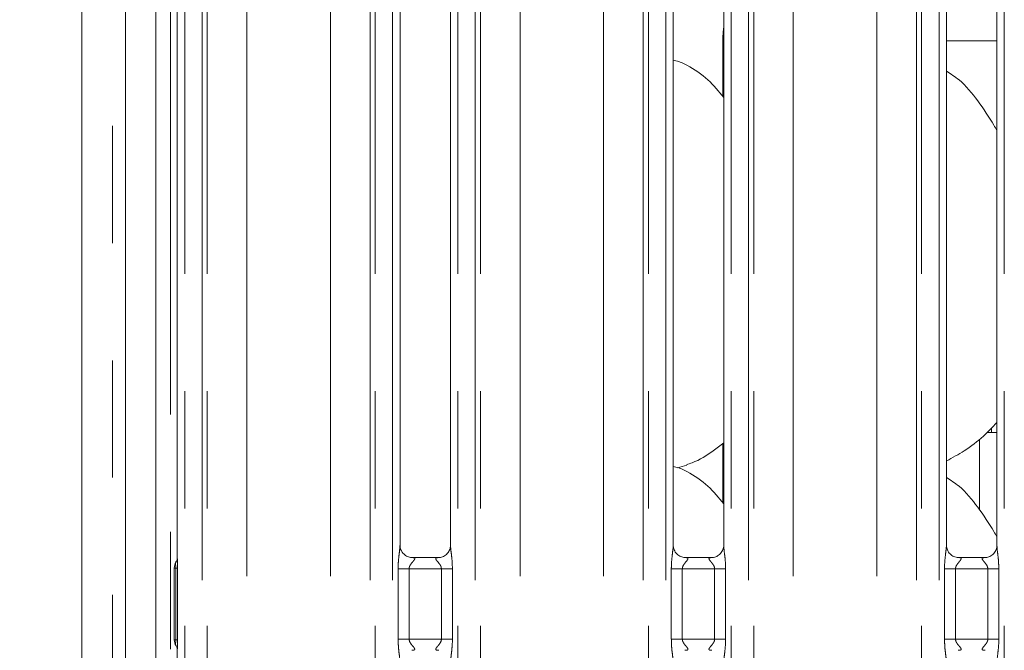
# Model space of a CAD drawing. Units: millimetres. Extents: x 5 to 415, y 5 to 292.
# Drawn here: x 65 to 76, y 125 to 132 of the extents above; entities that cross this region are included whole.
import ezdxf

# ---------------------------------------------------------------- set-up
doc = ezdxf.new("R2010")
doc.units = ezdxf.units.MM
doc.linetypes.add('PHANTOM', pattern=[12.7, 6.35, -1.27, 1.27, -1.27, 1.27, -1.27])
doc.layers.add('BEMAßUNG', color=96, linetype='Continuous')
doc.layers.add('SLD-0', color=179, linetype='Continuous')
doc.styles.add('SLDTEXTSTYLE0', font='TXT', dxfattribs={"width": 0.75})
doc.styles.add('SLDTEXTSTYLE5', font='TXT', dxfattribs={"width": 0.96})
doc.dimstyles.new('SLDDIMSTYLE1', dxfattribs={"dimtxt": 3.5, "dimasz": 3.302, "dimexe": 0, "dimexo": 0.0625, "dimgap": 0.875, "dimtad": 1, "dimdec": 0, "dimlfac": 12.5, "dimrnd": 1e-09, "dimzin": 12, "dimdsep": 46, "dimtxsty": 'SLDTEXTSTYLE0', "dimblk1": 'NONE', "dimblk2": 'NONE', "dimsah": 1, "dimcen": 0.09, "dimadec": 0, "dimazin": 3, "dimtfac": 1, "dimtdec": 0, "dimtofl": 0, "dimtmove": 0, "dimatfit": 3, "dimldrblk": 'NONE', "dimfxl": 0, "dimfrac": 2, "dimtolj": 1, "dimtzin": 12, "dimarcsym": 0})

# ---------------------------------------------------------------- blocks, each defined once
blk = doc.blocks.new('_D_7')
at = {"layer": 'BEMAßUNG'}
for p, q in [((65.868, 135.617), (42.051, 135.617)), ((43.051, 87.61), (43.051, 135.617)), ((65.868, 87.61), (42.051, 87.61))]:
    blk.add_line(p, q, dxfattribs=at)
for points in [[(43.051, 135.617), (42.543, 132.315), (43.559, 132.315)], [(43.051, 87.61), (43.559, 90.912), (42.543, 90.912)]]:
    blk.add_solid(points, dxfattribs=at)
at = {"layer": 'BEMAßUNG', "insert": (38.802, 111.539), "char_height": 3.5, "attachment_point": 1, "rotation": 90, "style": 'SLDTEXTSTYLE5'}
blk.add_mtext('600', dxfattribs=at)
blk = doc.blocks.new('_None')

msp = doc.modelspace()

# ---------------------------------------------------------------- linework, layer by layer
at = {"layer": 'SLD-0', "color": 179, "linetype": 'Continuous', "lineweight": 18}
for p, q in [((65.72755, 138.53768), (65.72755, 83.36156)), ((66.19954, 137.95777), (66.19954, 85.98562)), ((66.52755, 137.74661), (66.52755, 85.98562)), ((66.76123, 132.70159), (66.76123, 126.06231)), ((69.17386, 126.20665), (69.17386, 132.55226)), ((69.72123, 132.55261), (69.72123, 126.20739)), ((72.13386, 126.20665), (72.13386, 132.55226)), ((72.68123, 132.55261), (72.68123, 126.20739)), ((75.09386, 126.20665), (75.09386, 132.55226)), ((75.64123, 132.55261), (75.64123, 126.20739)), ((75.53274, 127.42962), (75.64123, 127.42962)), ((75.45225, 126.59225), (75.45225, 127.35906)), ((72.1815, 127.0474), (72.28114, 127.07671)), ((69.59518, 126.07558), (69.29917, 126.07558)), ((72.55518, 126.07558), (72.25917, 126.07558)), ((75.51518, 126.07558), (75.21917, 126.07558)), ((66.72755, 125.18652), (66.72755, 125.96073)), ((66.76123, 125.08705), (66.76123, 112.13066))]:
    msp.add_line(p, q, dxfattribs=at)
at = {"layer": 'SLD-0', "color": 8, "linetype": 'PHANTOM', "lineweight": 18}
for p, q in [((66.05955, 138.37141), (66.05955, 83.52783)), ((66.68754, 89.52562), (66.68754, 137.74661)), ((66.84123, 135.49676), (66.84123, 87.73049)), ((67.02931, 87.73049), (67.02931, 135.49676)), ((67.08588, 135.49676), (67.08588, 87.73049)), ((68.84921, 87.73049), (68.84921, 135.49676)), ((68.90578, 135.49676), (68.90578, 87.73049)), ((69.09386, 87.73049), (69.09386, 135.49676)), ((69.80123, 135.49676), (69.80123, 87.73049)), ((69.98931, 87.73049), (69.98931, 135.49676)), ((70.04588, 135.49676), (70.04588, 87.73049)), ((71.80921, 87.73049), (71.80921, 135.49676)), ((71.86578, 135.49676), (71.86578, 87.73049)), ((72.05386, 87.73049), (72.05386, 135.49676)), ((72.76123, 135.49676), (72.76123, 87.73049)), ((72.94931, 87.73049), (72.94931, 135.49676)), ((73.00588, 135.49676), (73.00588, 87.73049)), ((74.76921, 87.73049), (74.76921, 135.49676)), ((74.82578, 135.49676), (74.82578, 87.73049)), ((75.01386, 87.73049), (75.01386, 135.49676)), ((75.72123, 135.49676), (75.72123, 87.73049)), ((67.515, 87.77436), (67.515, 135.45289)), ((68.42009, 87.77436), (68.42009, 135.45289)), ((70.475, 87.77436), (70.475, 135.45289)), ((71.38009, 87.77436), (71.38009, 135.45289)), ((73.435, 87.77436), (73.435, 135.45289)), ((74.34009, 87.77436), (74.34009, 135.45289)), ((72.67311, 131.71534), (72.68123, 131.71534)), ((72.67311, 131.06597), (72.67311, 131.71534)), ((75.09386, 131.66962), (75.64123, 131.66962)), ((72.67311, 126.66597), (72.67311, 127.31367)), ((66.74587, 125.96073), (66.72755, 125.96073)), ((66.74587, 125.96073), (66.76425, 125.96073)), ((66.74587, 125.18652), (66.74587, 125.96073)), ((66.76425, 125.96073), (66.76425, 125.18652)), ((69.15349, 125.19167), (69.15349, 125.95558)), ((69.27275, 125.95558), (69.15349, 125.95558)), ((69.27275, 125.95558), (69.27275, 125.19167)), ((69.62235, 125.95558), (69.27275, 125.95558)), ((69.7416, 125.95558), (69.62235, 125.95558)), ((69.62235, 125.19167), (69.62235, 125.95558)), ((69.7416, 125.95558), (69.7416, 125.19167)), ((72.11349, 125.19167), (72.11349, 125.95558)), ((72.23275, 125.95558), (72.11349, 125.95558)), ((72.23275, 125.95558), (72.23275, 125.19167)), ((72.58235, 125.95558), (72.23275, 125.95558)), ((72.7016, 125.95558), (72.58235, 125.95558)), ((72.58235, 125.19167), (72.58235, 125.95558)), ((72.7016, 125.95558), (72.7016, 125.19167)), ((75.07349, 125.19167), (75.07349, 125.95558)), ((75.19275, 125.95558), (75.07349, 125.95558)), ((75.19275, 125.95558), (75.19275, 125.19167)), ((75.54235, 125.95558), (75.19275, 125.95558)), ((75.6616, 125.95558), (75.54235, 125.95558)), ((75.54235, 125.19167), (75.54235, 125.95558)), ((75.6616, 125.95558), (75.6616, 125.19167)), ((66.72755, 125.18652), (66.74587, 125.18652)), ((66.74587, 125.18652), (66.76425, 125.18652)), ((69.27275, 125.19167), (69.15349, 125.19167)), ((69.27275, 125.19167), (69.62235, 125.19167)), ((69.7416, 125.19167), (69.62235, 125.19167)), ((72.23275, 125.19167), (72.11349, 125.19167)), ((72.23275, 125.19167), (72.58235, 125.19167)), ((72.7016, 125.19167), (72.58235, 125.19167)), ((75.19275, 125.19167), (75.07349, 125.19167)), ((75.19275, 125.19167), (75.54235, 125.19167)), ((75.6616, 125.19167), (75.54235, 125.19167))]:
    msp.add_line(p, q, dxfattribs=at)
at = {"layer": 'SLD-0', "color": 179, "linetype": 'Continuous', "lineweight": 18}
for centre, start, end in [((66.84755, 125.96073), 145.619596, 180), ((66.84755, 125.18652), 180, 214.45138)]:
    msp.add_arc(centre, 0.12, start, end, dxfattribs=at)
at = {"layer": 'SLD-0', "color": 8, "linetype": 'PHANTOM', "lineweight": 18}
msp.add_ellipse((73.24083, 131.71212), major_axis=(-0.55599, 0.11649), ratio=0.98580926, start_param=0.03433045, end_param=0.20368689, dxfattribs=at)
at = {"layer": 'SLD-0', "color": 179, "linetype": 'Continuous', "lineweight": 18}
for points, knots in [([(72.68123, 131.05689), (72.62711, 131.1233), (72.51411, 131.26194), (72.3297, 131.38774), (72.19542, 131.44959), (72.14392, 131.45835), (72.13386, 131.46006)], [0, 0, 0, 0, 0.36998873, 0.77244572, 0.95554339, 1, 1, 1, 1]), ([(75.64123, 130.70083), (75.63025, 130.71942), (75.56778, 130.82517), (75.44084, 131.01935), (75.27346, 131.22754), (75.14082, 131.31287), (75.09386, 131.34309)], [0, 0, 0, 0, 0.07966993, 0.45313858, 0.80638146, 1, 1, 1, 1]), ([(75.64123, 127.53757), (75.59324, 127.48766), (75.4852, 127.3753), (75.30149, 127.2339), (75.15952, 127.15746), (75.09386, 127.12211)], [0, 0, 0, 0, 0.30046574, 0.67648658, 1, 1, 1, 1]), ([(75.5818, 127.42962), (75.5819, 127.43319), (75.58221, 127.4448), (75.58293, 127.4588), (75.58347, 127.46834), (75.58352, 127.46926), (75.58354, 127.46962)], [0, 0, 0, 0, 0.14422273, 0.46864757, 0.79328754, 1, 1, 1, 1]), ([(72.68123, 127.3199), (72.64389, 127.29051), (72.53761, 127.20685), (72.40259, 127.12153), (72.2983, 127.08797), (72.27775, 127.08135)], [0, 0, 0, 0, 0.30305154, 0.86264706, 1, 1, 1, 1]), ([(72.68123, 126.65689), (72.6271, 126.72328), (72.5141, 126.86191), (72.32973, 126.98785), (72.19444, 127.0499), (72.14191, 127.05876), (72.13084, 127.06063)], [0, 0, 0, 0, 0.36834216, 0.76900857, 0.95129172, 1, 1, 1, 1]), ([(75.64123, 126.30083), (75.63025, 126.31942), (75.56778, 126.42517), (75.44084, 126.61935), (75.27346, 126.82754), (75.14082, 126.91287), (75.09386, 126.94309)], [0, 0, 0, 0, 0.07966994, 0.45313809, 0.80638103, 1, 1, 1, 1]), ([(69.30103, 126.07558), (69.30092, 126.07558), (69.29916, 126.07554), (69.28693, 126.07628), (69.26, 126.08268), (69.22108, 126.10402), (69.18835, 126.14374), (69.17475, 126.18425), (69.1744, 126.2016), (69.1743, 126.20692)], [0, 0, 0, 0, 0.005669662, 0.089888115, 0.211539589, 0.438847879, 0.690260673, 0.905064415, 1, 1, 1, 1]), ([(69.72123, 126.20823), (69.72123, 126.20819), (69.72154, 126.20267), (69.71883, 126.17772), (69.70389, 126.13917), (69.669, 126.1), (69.62959, 126.08044), (69.60297, 126.07576), (69.59661, 126.0757), (69.59454, 126.07567)], [0, 0, 0, 0, 0.000960766, 0.126129838, 0.339873208, 0.590583021, 0.814959092, 0.939830699, 1, 1, 1, 1]), ([(72.26103, 126.07558), (72.26092, 126.07558), (72.25916, 126.07554), (72.24693, 126.07628), (72.22, 126.08268), (72.18108, 126.10402), (72.14835, 126.14374), (72.13475, 126.18425), (72.1344, 126.2016), (72.1343, 126.20692)], [0, 0, 0, 0, 0.005669662, 0.089888115, 0.211539589, 0.438847879, 0.690260673, 0.905064415, 1, 1, 1, 1]), ([(72.68123, 126.20823), (72.68123, 126.20819), (72.68154, 126.20267), (72.67883, 126.17772), (72.66389, 126.13917), (72.629, 126.1), (72.58959, 126.08044), (72.56297, 126.07576), (72.55661, 126.0757), (72.55454, 126.07567)], [0, 0, 0, 0, 0.000960766, 0.126129838, 0.339873208, 0.590583021, 0.814959092, 0.939830699, 1, 1, 1, 1]), ([(75.22103, 126.07558), (75.22092, 126.07558), (75.21916, 126.07554), (75.20693, 126.07628), (75.18, 126.08268), (75.14108, 126.10402), (75.10835, 126.14374), (75.09475, 126.18425), (75.0944, 126.2016), (75.0943, 126.20692)], [0, 0, 0, 0, 0.005669662, 0.089888115, 0.211539589, 0.438847879, 0.690260673, 0.905064415, 1, 1, 1, 1]), ([(75.64123, 126.20823), (75.64123, 126.20819), (75.64154, 126.20267), (75.63883, 126.17772), (75.62389, 126.13917), (75.589, 126.1), (75.54959, 126.08044), (75.52297, 126.07576), (75.51661, 126.0757), (75.51454, 126.07567)], [0, 0, 0, 0, 0.000960766, 0.126129838, 0.339873208, 0.590583021, 0.814959092, 0.939830699, 1, 1, 1, 1]), ([(66.76126, 126.0643), (66.76126, 126.06442), (66.76124, 126.06501), (66.76086, 126.05762), (66.75785, 126.04387), (66.75061, 126.03401), (66.74665, 126.02863)], [0, 0, 0, 0, 0.04936344, 0.24411467, 0.5872362, 1, 1, 1, 1]), ([(66.74792, 125.11814), (66.7512, 125.1134), (66.75818, 125.10333), (66.76125, 125.08551), (66.76128, 125.08322), (66.76129, 125.08252)], [0, 0, 0, 0, 0.38117842, 0.81054401, 1, 1, 1, 1])]:
    msp.add_open_spline(points, degree=3, knots=knots, dxfattribs=at)
at = {"layer": 'SLD-0', "color": 8, "linetype": 'PHANTOM', "lineweight": 18}
for points, knots in [([(69.15349, 125.95558), (69.15359, 125.96556), (69.15399, 126.00702), (69.15995, 126.07501), (69.16832, 126.14488), (69.17392, 126.18834), (69.17342, 126.2033), (69.17331, 126.20665)], [0, 0, 0, 0, 0.11488432, 0.4770726, 0.78223696, 0.95131076, 1, 1, 1, 1]), ([(69.72155, 126.20739), (69.72195, 126.19718), (69.72317, 126.16597), (69.73149, 126.10696), (69.73954, 126.03318), (69.74089, 125.98235), (69.7416, 125.95558)], [0, 0, 0, 0, 0.13665517, 0.41746419, 0.69316041, 1, 1, 1, 1]), ([(72.11349, 125.95558), (72.11358, 125.96556), (72.11398, 126.00702), (72.11996, 126.07501), (72.12831, 126.14488), (72.13392, 126.18834), (72.13342, 126.2033), (72.13331, 126.20665)], [0, 0, 0, 0, 0.11488419, 0.47707384, 0.78223617, 0.95131075, 1, 1, 1, 1]), ([(72.68155, 126.20739), (72.68195, 126.19718), (72.68317, 126.16597), (72.69149, 126.10696), (72.69954, 126.03318), (72.70089, 125.98235), (72.7016, 125.95558)], [0, 0, 0, 0, 0.13665517, 0.41746419, 0.69316041, 1, 1, 1, 1]), ([(75.07349, 125.95558), (75.07358, 125.96556), (75.07398, 126.00702), (75.07996, 126.07501), (75.08831, 126.14488), (75.09392, 126.18834), (75.09342, 126.2033), (75.09331, 126.20665)], [0, 0, 0, 0, 0.11488419, 0.47707384, 0.78223617, 0.95131075, 1, 1, 1, 1]), ([(75.64155, 126.20739), (75.64195, 126.19718), (75.64317, 126.16597), (75.65149, 126.10696), (75.65954, 126.03318), (75.66089, 125.98235), (75.6616, 125.95558)], [0, 0, 0, 0, 0.13665517, 0.41746419, 0.69316041, 1, 1, 1, 1]), ([(66.74587, 125.96073), (66.74571, 125.96523), (66.74534, 125.97564), (66.74252, 125.99333), (66.74125, 126.01132), (66.7442, 126.02308), (66.74837, 126.0282), (66.74854, 126.0284)], [0, 0, 0, 0, 0.13783941, 0.31879623, 0.63842468, 0.98556289, 1, 1, 1, 1]), ([(66.76164, 126.06231), (66.76175, 126.05061), (66.76196, 126.02776), (66.76393, 125.99331), (66.76415, 125.97102), (66.76425, 125.96073)], [0, 0, 0, 0, 0.36065394, 0.7047851, 1, 1, 1, 1]), ([(69.30104, 126.07502), (69.30518, 126.07519), (69.31543, 126.07559), (69.32533, 126.07361), (69.33253, 126.06972), (69.33444, 126.06482), (69.33226, 126.05568), (69.31995, 126.03829), (69.29811, 126.01436), (69.28109, 125.98892), (69.27375, 125.97027), (69.27304, 125.9599), (69.27275, 125.95558)], [0, 0, 0, 0, 0.06759587, 0.16751814, 0.22302664, 0.30366471, 0.35067627, 0.49281505, 0.72035636, 0.85512143, 0.93967907, 1, 1, 1, 1]), ([(69.62235, 125.95558), (69.6216, 125.96244), (69.62029, 125.9746), (69.60931, 125.99718), (69.58967, 126.02273), (69.56931, 126.04522), (69.56153, 126.05937), (69.5608, 126.06659), (69.56462, 126.0715), (69.57515, 126.07518), (69.58703, 126.07513), (69.59456, 126.0751)], [0, 0, 0, 0, 0.09545208, 0.16907276, 0.35379232, 0.57263524, 0.6598995, 0.71764014, 0.79675084, 0.87117894, 1, 1, 1, 1]), ([(72.26104, 126.07502), (72.26518, 126.07519), (72.27543, 126.07559), (72.28533, 126.07361), (72.29253, 126.06972), (72.29444, 126.06482), (72.29226, 126.05568), (72.27995, 126.03829), (72.25811, 126.01436), (72.24109, 125.98892), (72.23375, 125.97027), (72.23304, 125.9599), (72.23275, 125.95558)], [0, 0, 0, 0, 0.06759587, 0.16751814, 0.22302664, 0.30366471, 0.35067627, 0.49281505, 0.72035636, 0.85512143, 0.93967907, 1, 1, 1, 1]), ([(72.58235, 125.95558), (72.5816, 125.96244), (72.58029, 125.9746), (72.56931, 125.99718), (72.54967, 126.02273), (72.52931, 126.04522), (72.52153, 126.05937), (72.5208, 126.06659), (72.52462, 126.0715), (72.53515, 126.07518), (72.54703, 126.07513), (72.55456, 126.0751)], [0, 0, 0, 0, 0.09545208, 0.16907276, 0.35379232, 0.57263524, 0.6598995, 0.71764014, 0.79675084, 0.87117894, 1, 1, 1, 1]), ([(75.22104, 126.07502), (75.22518, 126.07519), (75.23543, 126.07559), (75.24533, 126.07361), (75.25253, 126.06972), (75.25444, 126.06482), (75.25226, 126.05568), (75.23995, 126.03829), (75.21811, 126.01436), (75.20109, 125.98892), (75.19375, 125.97027), (75.19304, 125.9599), (75.19275, 125.95558)], [0, 0, 0, 0, 0.06759587, 0.16751814, 0.22302664, 0.30366471, 0.35067627, 0.49281505, 0.72035636, 0.85512143, 0.93967907, 1, 1, 1, 1]), ([(75.54235, 125.95558), (75.5416, 125.96244), (75.54029, 125.9746), (75.52931, 125.99718), (75.50967, 126.02273), (75.48931, 126.04522), (75.48153, 126.05937), (75.4808, 126.06659), (75.48462, 126.0715), (75.49515, 126.07518), (75.50703, 126.07513), (75.51456, 126.0751)], [0, 0, 0, 0, 0.09545208, 0.16907276, 0.35379232, 0.57263524, 0.6598995, 0.71764014, 0.79675084, 0.87117894, 1, 1, 1, 1]), ([(66.74973, 125.1195), (66.74691, 125.12372), (66.74, 125.13403), (66.7424, 125.15207), (66.7453, 125.17177), (66.74568, 125.18168), (66.74587, 125.18652)], [0, 0, 0, 0, 0.28440381, 0.69573809, 0.85146224, 1, 1, 1, 1]), ([(66.76425, 125.18652), (66.76414, 125.17549), (66.76393, 125.15417), (66.76198, 125.12035), (66.76203, 125.09894), (66.76206, 125.08705)], [0, 0, 0, 0, 0.32240115, 0.62357956, 1, 1, 1, 1]), ([(69.17354, 124.93985), (69.17314, 124.95006), (69.17192, 124.98127), (69.16361, 125.04028), (69.15555, 125.11406), (69.1542, 125.16489), (69.15349, 125.19167)], [0, 0, 0, 0, 0.13665517, 0.41746419, 0.69316041, 1, 1, 1, 1]), ([(69.27275, 125.19167), (69.27349, 125.1848), (69.2748, 125.17264), (69.28578, 125.15006), (69.30542, 125.12451), (69.32578, 125.10202), (69.33356, 125.08787), (69.3343, 125.08065), (69.33047, 125.07574), (69.31995, 125.07206), (69.30806, 125.07211), (69.30053, 125.07215)], [0, 0, 0, 0, 0.09545208, 0.16907276, 0.35379232, 0.57263524, 0.6598995, 0.71764014, 0.79675084, 0.87117894, 1, 1, 1, 1]), ([(69.59406, 125.07222), (69.58992, 125.07206), (69.57966, 125.07165), (69.56976, 125.07363), (69.56256, 125.07752), (69.56065, 125.08242), (69.56283, 125.09156), (69.57514, 125.10895), (69.59698, 125.13288), (69.614, 125.15832), (69.62134, 125.17697), (69.62205, 125.18734), (69.62235, 125.19167)], [0, 0, 0, 0, 0.06759587, 0.16751814, 0.22302664, 0.30366471, 0.35067627, 0.49281505, 0.72035636, 0.85512143, 0.93967907, 1, 1, 1, 1]), ([(69.7416, 125.19167), (69.74151, 125.18168), (69.74111, 125.14022), (69.73514, 125.07223), (69.72678, 125.00236), (69.72118, 124.9589), (69.72167, 124.94394), (69.72179, 124.94059)], [0, 0, 0, 0, 0.11488419, 0.47707384, 0.78223617, 0.95131075, 1, 1, 1, 1]), ([(72.13354, 124.93985), (72.13314, 124.95006), (72.13192, 124.98127), (72.12361, 125.04028), (72.11555, 125.11406), (72.1142, 125.16489), (72.11349, 125.19167)], [0, 0, 0, 0, 0.13665517, 0.41746419, 0.69316041, 1, 1, 1, 1]), ([(72.23275, 125.19167), (72.23349, 125.1848), (72.23481, 125.17264), (72.24578, 125.15006), (72.26542, 125.12451), (72.28578, 125.10202), (72.29356, 125.08787), (72.2943, 125.08065), (72.29047, 125.07574), (72.27995, 125.07206), (72.26806, 125.07211), (72.26053, 125.07215)], [0, 0, 0, 0, 0.09545208, 0.16907276, 0.35379232, 0.57263524, 0.6598995, 0.71764014, 0.79675084, 0.87117894, 1, 1, 1, 1]), ([(72.55406, 125.07222), (72.54992, 125.07206), (72.53966, 125.07165), (72.52976, 125.07363), (72.52256, 125.07752), (72.52065, 125.08242), (72.52283, 125.09156), (72.53514, 125.10895), (72.55698, 125.13288), (72.574, 125.15832), (72.58134, 125.17697), (72.58205, 125.18734), (72.58235, 125.19167)], [0, 0, 0, 0, 0.06759587, 0.16751814, 0.22302664, 0.30366471, 0.35067627, 0.49281505, 0.72035636, 0.85512143, 0.93967907, 1, 1, 1, 1]), ([(72.7016, 125.19167), (72.70151, 125.18168), (72.70111, 125.14022), (72.69514, 125.07223), (72.68678, 125.00236), (72.68118, 124.9589), (72.68167, 124.94394), (72.68179, 124.94059)], [0, 0, 0, 0, 0.11488416, 0.47707371, 0.78223699, 0.95131077, 1, 1, 1, 1]), ([(75.09354, 124.93985), (75.09314, 124.95006), (75.09192, 124.98127), (75.08361, 125.04028), (75.07555, 125.11406), (75.0742, 125.16489), (75.07349, 125.19167)], [0, 0, 0, 0, 0.13665517, 0.41746419, 0.69316041, 1, 1, 1, 1]), ([(75.19275, 125.19167), (75.19349, 125.1848), (75.19481, 125.17264), (75.20578, 125.15006), (75.22542, 125.12451), (75.24578, 125.10202), (75.25356, 125.08787), (75.25429, 125.08065), (75.25047, 125.07574), (75.23995, 125.07206), (75.22806, 125.07211), (75.22053, 125.07215)], [0, 0, 0, 0, 0.09545238, 0.16907328, 0.35379341, 0.572637, 0.65990153, 0.71764194, 0.79675021, 0.87117855, 1, 1, 1, 1]), ([(75.51406, 125.07222), (75.50992, 125.07206), (75.49966, 125.07165), (75.48976, 125.07363), (75.48256, 125.07752), (75.48065, 125.08242), (75.48283, 125.09156), (75.49514, 125.10895), (75.51698, 125.13288), (75.534, 125.15832), (75.54134, 125.17697), (75.54205, 125.18734), (75.54235, 125.19167)], [0, 0, 0, 0, 0.06759587, 0.16751814, 0.22302664, 0.30366471, 0.35067627, 0.49281505, 0.72035636, 0.85512143, 0.93967907, 1, 1, 1, 1]), ([(75.6616, 125.19167), (75.66151, 125.18168), (75.66111, 125.14022), (75.65514, 125.07223), (75.64678, 125.00236), (75.64118, 124.9589), (75.64167, 124.94394), (75.64179, 124.94059)], [0, 0, 0, 0, 0.11488416, 0.47707371, 0.78223699, 0.95131077, 1, 1, 1, 1])]:
    msp.add_open_spline(points, degree=3, knots=knots, dxfattribs=at)

# ---------------------------------------------------------------- dimensions: what is measured, and where the dimension line sits
at = {"layer": 'BEMAßUNG'}
dim = msp.add_linear_dim(base=(43.05118, 87.61049), p1=(66.86782, 135.61676), p2=(66.86782, 87.61049), angle=90, dimstyle='SLDDIMSTYLE1', dxfattribs=at)
dim.commit()
dim.dimension.update_dxf_attribs({"geometry": '_D_7', "text_midpoint": (43.05118, 115.41818), "dimtype": 160})

doc.saveas('drawing.dxf')
